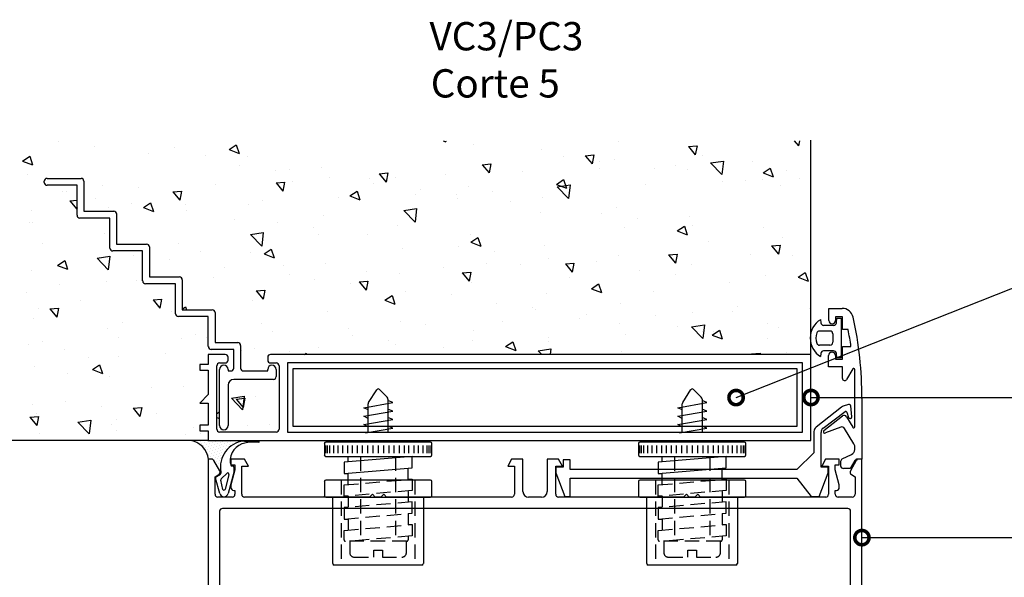
# Model space of a CAD drawing. Extents: x 4 to 816, y 3 to 591.
# Drawn here: x 146 to 319, y 154 to 251 of the extents above; entities that cross this region are included whole.
import ezdxf

# ---------------------------------------------------------------- set-up
doc = ezdxf.new("R2010")
doc.units = 0
doc.header["$LTSCALE"] = 5
doc.linetypes.add('DASHED', pattern=[0.75, 0.5, -0.25])
doc.layers.get('0').update_dxf_attribs({"linetype": 'CONTINUOUS'})
for name, color, linetype in [('ACCESORIO', 1, 'CONTINUOUS'), ('COTAS', 1, 'CONTINUOUS'), ('PERFIL', 3, 'CONTINUOUS'), ('VISTAS', 4, 'CONTINUOUS')]:
    doc.layers.add(name, color=color, linetype=linetype)
doc.styles.get("Standard").update_dxf_attribs({"font": 'ARIAL.TTF'})

msp = doc.modelspace()

# ---------------------------------------------------------------- linework, layer by layer
for p, q in [((150.79, 222.77), (150.79, 222.97)), ((151.28, 223.46), (157.22, 223.46)), ((156.52, 222.28), (151.28, 222.28)), ((156.52, 217.03), (156.52, 222.28)), ((157.71, 222.97), (157.71, 217.73)), ((157.71, 217.73), (162.96, 217.73)), ((163.45, 217.23), (163.45, 211.99)), ((162.26, 216.54), (157.02, 216.54)), ((162.26, 211.29), (162.26, 216.54)), ((163.45, 211.99), (168.7, 211.99)), ((168, 210.8), (162.76, 210.8)), ((168, 205.55), (168, 210.8)), ((169.19, 211.49), (169.19, 206.25)), ((173.74, 205.06), (168.5, 205.06)), ((169.19, 206.25), (174.43, 206.25)), ((173.74, 199.82), (173.74, 205.06)), ((174.93, 205.75), (174.93, 200.51)), ((174.93, 200.51), (180.17, 200.51)), ((180.67, 200.01), (180.67, 194.77)), ((179.48, 199.32), (174.24, 199.32)), ((179.48, 194.08), (179.48, 199.32)), ((286.54, 198.78), (286.59, 198.24)), ((289.31, 198.24), (289.38, 199.02)), ((289.38, 199.02), (290.17, 199.02)), ((290.17, 199.02), (290.17, 192.1)), ((286.34, 196.8), (288.19, 196.8)), ((287.08, 197.79), (288.82, 197.79)), ((288.68, 196.3), (288.68, 194.82)), ((180.67, 194.77), (184.63, 194.77)), ((183.93, 193.58), (179.98, 193.58)), ((183.93, 190.31), (183.93, 193.58)), ((185.12, 194.27), (185.12, 190.31)), ((288.19, 194.32), (286.34, 194.32)), ((286.59, 192.88), (286.54, 192.34)), ((288.82, 193.33), (287.08, 193.33)), ((289.38, 192.1), (289.31, 192.88)), ((182.45, 192.69), (179.48, 192.69)), ((179.48, 192.69), (179.48, 190.96)), ((181.46, 191.21), (182.45, 191.21)), ((182.94, 191.7), (182.94, 192.2)), ((189.87, 192.2), (189.87, 191.7)), ((284.86, 192.69), (190.37, 192.69)), ((190.37, 191.21), (191.35, 191.21)), ((283.38, 191.21), (193.33, 191.21)), ((193.33, 191.21), (193.33, 179.13)), ((283.38, 179.13), (283.38, 191.21)), ((284.86, 177.65), (284.86, 192.69)), ((290.17, 192.1), (289.38, 192.1)), ((179.48, 190.96), (178, 190.96)), ((178, 190.96), (178, 189.97)), ((178, 189.97), (179.48, 189.97)), ((179.48, 189.97), (179.48, 185.67)), ((180.96, 179.63), (180.96, 190.71)), ((181.46, 180.27), (181.46, 190.07)), ((182.94, 190.07), (182.94, 189.82)), ((182.94, 189.82), (183.44, 189.82)), ((185.62, 189.82), (189.87, 189.82)), ((189.87, 189.82), (189.87, 190.07)), ((191.35, 190.07), (191.35, 188.83)), ((191.85, 190.71), (191.85, 179.63)), ((190.86, 188.34), (183.93, 188.34)), ((182.94, 187.35), (182.94, 180.27)), ((179.48, 185.67), (178, 184.19)), ((178, 184.19), (179.48, 184.19)), ((179.48, 184.19), (179.48, 180.32)), ((179.48, 180.32), (178, 180.32)), ((178, 180.32), (178, 179.33)), ((178, 179.33), (179.48, 179.33)), ((179.48, 179.33), (179.48, 177.65)), ((191.35, 179.13), (181.46, 179.13)), ((193.33, 179.13), (283.38, 179.13)), ((179.48, 177.65), (284.86, 177.65)), ((185.81, 177.54), (186.24, 177.54)), ((186.24, 177.54), (188.3, 177.54)), ((188.3, 177.37), (186.38, 177.28)), ((183.46, 173.22), (183.69, 173.22)), ((183.94, 172.98), (183.94, 172.04)), ((181.48, 168.38), (180.74, 171.07)), ((180.83, 171.3), (181.47, 171.68)), ((182.02, 169.12), (181.66, 170.7)), ((181.75, 170.93), (182.77, 171.95)), ((183.06, 171.72), (182.4, 169.12)), ((183.94, 172.04), (182.93, 168.38)), ((182.22, 167.83), (182.2, 167.83))]:
    msp.add_line(p, q)
at = {"linetype": 'Continuous'}
for p, q in [((287.98, 198.62), (287.98, 200.76)), ((287.98, 200.76), (290.3, 200.76)), ((288.58, 198.04), (288.56, 198.04)), ((290.35, 199.27), (289.17, 199.27)), ((289.17, 199.27), (289.17, 198.62)), ((290.35, 197.05), (290.35, 199.27)), ((291.37, 197.05), (290.35, 197.05)), ((288.51, 193.09), (288.58, 193.09)), ((290.35, 191.85), (290.35, 194.08)), ((290.35, 194.08), (291.86, 194.08)), ((287.93, 190.52), (287.93, 192.51)), ((289.17, 192.51), (289.17, 191.85)), ((289.17, 191.85), (290.35, 191.85)), ((290.35, 190.52), (287.93, 190.52)), ((290.35, 188.52), (290.35, 190.52)), ((292.16, 190.17), (291.09, 188.32)), ((292.53, 180.05), (292.53, 190.07)), ((293.77, 185.03), (293.77, 174.38)), ((287.11, 179.39), (290.35, 181.95)), ((291.09, 181.81), (292.16, 179.96)), ((290.1, 179.98), (287.38, 178.98)), ((292.38, 177.09), (290.73, 179.78)), ((218.32, 177.35), (200.01, 177.35)), ((273.24, 177.35), (254.93, 177.35)), ((199.77, 177.11), (199.77, 175.13)), ((199.96, 176.81), (199.96, 175.42)), ((200.26, 176.81), (200.26, 175.42)), ((200.66, 176.81), (200.66, 175.42)), ((201.35, 176.81), (201.35, 175.42)), ((202.14, 176.81), (202.14, 175.42)), ((202.93, 176.81), (202.93, 175.42)), ((203.82, 176.81), (203.82, 175.42)), ((204.61, 176.81), (204.61, 175.42)), ((205.5, 176.81), (205.5, 175.42)), ((206.4, 176.81), (206.4, 175.42)), ((207.29, 176.81), (207.29, 175.42)), ((208.23, 176.81), (208.23, 175.42)), ((209.17, 176.81), (209.17, 175.42)), ((209.17, 176.81), (209.17, 175.42)), ((210.11, 176.81), (210.11, 175.42)), ((211.05, 176.81), (211.05, 175.42)), ((211.94, 176.81), (211.94, 175.42)), ((212.83, 176.81), (212.83, 175.42)), ((213.72, 176.81), (213.72, 175.42)), ((214.51, 176.81), (214.51, 175.42)), ((215.4, 176.81), (215.4, 175.42)), ((216.19, 176.81), (216.19, 175.42)), ((216.98, 176.81), (216.98, 175.42)), ((217.68, 176.81), (217.68, 175.42)), ((218.07, 176.81), (218.07, 175.42)), ((218.37, 176.81), (218.37, 175.42)), ((218.57, 175.13), (218.57, 177.11)), ((254.68, 177.11), (254.68, 175.13)), ((254.88, 176.81), (254.88, 175.42)), ((255.18, 176.81), (255.18, 175.42)), ((255.57, 176.81), (255.57, 175.42)), ((256.27, 176.81), (256.27, 175.42)), ((257.06, 176.81), (257.06, 175.42)), ((257.85, 176.81), (257.85, 175.42)), ((258.74, 176.81), (258.74, 175.42)), ((259.53, 176.81), (259.53, 175.42)), ((260.42, 176.81), (260.42, 175.42)), ((261.31, 176.81), (261.31, 175.42)), ((262.2, 176.81), (262.2, 175.42)), ((263.14, 176.81), (263.14, 175.42)), ((264.08, 176.81), (264.08, 175.42)), ((264.08, 176.81), (264.08, 175.42)), ((265.02, 176.81), (265.02, 175.42)), ((265.96, 176.81), (265.96, 175.42)), ((266.85, 176.81), (266.85, 175.42)), ((267.74, 176.81), (267.74, 175.42)), ((268.63, 176.81), (268.63, 175.42)), ((269.43, 176.81), (269.43, 175.42)), ((270.32, 176.81), (270.32, 175.42)), ((271.11, 176.81), (271.11, 175.42)), ((271.9, 176.81), (271.9, 175.42)), ((272.59, 176.81), (272.59, 175.42)), ((272.99, 176.81), (272.99, 175.42)), ((273.29, 176.81), (273.29, 175.42)), ((273.48, 175.13), (273.48, 177.11)), ((292.53, 176.1), (292.53, 176.57)), ((200.01, 174.88), (218.32, 174.88)), ((215.1, 174.88), (203.23, 173.86)), ((203.92, 173.92), (203.92, 174.88)), ((215.1, 172.89), (215.1, 174.88)), ((254.93, 174.88), (273.24, 174.88)), ((270.02, 174.88), (258.15, 173.86)), ((258.84, 173.92), (258.84, 174.88)), ((270.02, 172.89), (270.02, 174.88)), ((290.06, 173.25), (290.06, 173.98)), ((290.34, 174.43), (291.96, 175.2)), ((292.54, 174.14), (291.74, 172.76)), ((293.77, 174.38), (292.97, 174.38)), ((203.23, 173.86), (203.23, 171.88)), ((203.23, 171.88), (215.1, 172.89)), ((214.41, 170.85), (214.41, 172.83)), ((258.15, 173.86), (258.15, 171.88)), ((258.15, 171.88), (270.02, 172.89)), ((269.33, 170.85), (269.33, 172.83)), ((291.74, 172.76), (290.55, 172.76)), ((199.77, 170.48), (199.77, 168)), ((218.32, 170.72), (200.01, 170.72)), ((203.23, 171.88), (203.92, 171.82)), ((203.92, 169.95), (203.92, 171.93)), ((214.41, 170.96), (215.1, 170.91)), ((218.57, 168), (218.57, 170.48)), ((254.68, 170.48), (254.68, 168)), ((273.24, 170.72), (254.93, 170.72)), ((258.15, 171.88), (258.84, 171.82)), ((258.84, 169.95), (258.84, 171.94)), ((269.33, 170.96), (270.02, 170.91)), ((273.48, 168), (273.48, 170.48)), ((200.01, 167.76), (218.32, 167.76)), ((201.25, 156.13), (201.25, 167.76)), ((217.08, 167.76), (217.08, 156.13)), ((254.93, 167.76), (273.24, 167.76)), ((256.17, 156.13), (256.17, 167.76)), ((272, 167.76), (272, 156.13)), ((214.41, 166.99), (215.1, 166.93)), ((269.33, 166.99), (270.02, 166.94)), ((203.23, 163.93), (203.92, 163.87)), ((258.15, 163.93), (258.84, 163.87)), ((214.41, 163.02), (215.1, 162.96)), ((269.33, 163.02), (270.02, 162.96)), ((216.83, 155.88), (201.5, 155.88)), ((271.75, 155.88), (256.41, 155.88))]:
    msp.add_line(p, q, dxfattribs=at)
at = {"linetype": 'DASHED'}
for p, q in [((206.1, 174.88), (206.1, 160.04)), ((212.23, 174.88), (212.23, 160.04)), ((261.02, 174.88), (261.02, 160.04)), ((267.15, 174.88), (267.15, 160.04)), ((202.73, 170.72), (202.73, 155.88)), ((203.23, 169.89), (215.1, 170.91)), ((215.1, 170.91), (215.1, 168.92)), ((215.6, 170.72), (215.6, 155.88)), ((257.65, 170.72), (257.65, 155.88)), ((258.15, 169.89), (270.02, 170.91)), ((270.02, 170.91), (270.02, 168.92)), ((270.51, 170.72), (270.51, 155.88)), ((203.23, 167.9), (203.23, 169.89)), ((215.1, 168.92), (203.23, 167.9)), ((214.41, 168.74), (214.41, 166.88)), ((258.15, 167.9), (258.15, 169.89)), ((270.02, 168.92), (258.15, 167.9)), ((269.33, 168.75), (269.33, 166.88)), ((203.92, 167.96), (203.92, 165.98)), ((258.84, 167.96), (258.84, 165.98)), ((215.1, 166.93), (203.23, 165.92)), ((203.23, 165.92), (203.23, 163.93)), ((215.1, 164.95), (215.1, 166.93)), ((270.02, 166.94), (258.15, 165.92)), ((258.15, 165.92), (258.15, 163.93)), ((270.02, 164.95), (270.02, 166.94)), ((203.23, 163.93), (215.1, 164.95)), ((203.92, 163.99), (203.92, 162)), ((214.41, 164.89), (214.41, 162.9)), ((258.15, 163.93), (270.02, 164.95)), ((258.84, 163.99), (258.84, 162)), ((269.33, 164.89), (269.33, 162.9)), ((203.23, 161.94), (215.1, 162.96)), ((203.23, 160.28), (203.23, 161.94)), ((215.1, 162.96), (215.1, 160.98)), ((258.15, 161.94), (270.02, 162.96)), ((258.15, 160.29), (258.15, 161.94)), ((270.02, 162.96), (270.02, 160.98)), ((215.1, 160.98), (204.41, 160.06)), ((214.41, 160.92), (214.41, 160.28)), ((270.02, 160.98), (259.33, 160.06)), ((269.33, 160.92), (269.33, 160.29)), ((214.16, 160.04), (203.48, 160.04)), ((269.08, 160.04), (258.39, 160.04))]:
    msp.add_line(p, q, dxfattribs=at)
at = {"color": 0, "linetype": 'ByBlock', "const_width": 2.5}
for points in [[(272.06, 185.28, 1), (271.48, 185.05, 1)], [(285.17, 185.17, 1), (284.55, 185.17, 1)], [(294.08, 160.68, 1), (293.46, 160.68, 1)]]:
    msp.add_lwpolyline(points, format="xyb", close=True, dxfattribs=at)
for centre, radius, start, end in [((151.28, 222.97), 0.495, 90, 180), ((151.28, 222.77), 0.495, 180, 270), ((157.22, 222.97), 0.495, 0, 90), ((157.02, 217.03), 0.495, 180, 270), ((162.96, 217.23), 0.495, 0, 90), ((168.7, 211.49), 0.495, 0, 90), ((162.76, 211.29), 0.495, 180, 270), ((168.5, 205.55), 0.495, 180, 270), ((174.43, 205.75), 0.495, 0, 90), ((174.24, 199.82), 0.495, 180, 270), ((180.17, 200.01), 0.495, 0, 90), ((288.49, 195.56), 3.76, 121.2112, 238.7888), ((287.08, 198.28), 0.495, 185, 270), ((288.82, 198.28), 0.495, 270, 355), ((288.49, 195.56), 2.77, 160.9686, 199.0314), ((286.34, 196.3), 0.495, 90, 160.9686), ((288.19, 196.3), 0.495, 0, 90), ((184.63, 194.27), 0.495, 0, 90), ((286.34, 194.82), 0.495, 199.0314, 270), ((288.19, 194.82), 0.495, 270, 0), ((179.98, 194.08), 0.495, 180, 270), ((287.08, 192.84), 0.495, 90, 175), ((288.82, 192.84), 0.495, 5, 90), ((181.46, 190.71), 0.495, 90, 180), ((182.45, 192.2), 0.495, 0, 90), ((182.45, 191.7), 0.495, 270, 360), ((190.37, 192.2), 0.495, 90, 180), ((190.37, 191.7), 0.495, 180, 270), ((191.35, 190.71), 0.495, 0, 90), ((182.2, 190.07), 0.742, 0, 180), ((183.44, 190.31), 0.495, 270, 0), ((185.62, 190.31), 0.495, 180, 270), ((190.61, 190.07), 0.742, 0, 180), ((183.93, 187.35), 0.989, 90, 180), ((190.86, 188.83), 0.495, 270, 0), ((181.46, 179.63), 0.495, 180, 270), ((182.2, 180.27), 0.742, 180, 0), ((191.35, 179.63), 0.495, 270, 0), ((186.09, 173.08), 4.48, 95.9624, 191.2822), ((185.81, 175.56), 1.98, 90, 95.2006), ((188.29, 177.45), 0.0864, 278.992, 79.4359), ((186.37, 174.18), 3.06, 109.1684, 198.2277), ((187.22, 170.64), 6.7, 97.1846, 106.1067), ((181.22, 172.1), 0.495, 300.9795, 11.282), ((183.69, 172.98), 0.247, 0, 90), ((180.93, 171.13), 0.198, 120.9795, 195.4322), ((181.85, 170.76), 0.198, 120.9795, 195.4322), ((182.87, 171.78), 0.198, 344.5678, 120.9795), ((182.21, 169.17), 0.198, 195.4322, 344.5678), ((182.2, 168.58), 0.742, 195.4322, 270), ((182.22, 168.58), 0.742, 270, 344.5678)]:
    msp.add_arc(centre, radius, start, end)
at = {"linetype": 'Continuous'}
for centre, radius, start, end in [((290.3, 198.78), 1.98, 12.5416, 90), ((288.56, 198.62), 0.584, 180, 270), ((288.58, 198.62), 0.584, 270, 0), ((229.45, 185.24), 64.32, 359.8059, 12.5416), ((229.4, 185.24), 63.08, 8.0527, 10.7861), ((288.51, 192.51), 0.584, 90, 180), ((288.58, 192.51), 0.584, 0, 90), ((292.33, 190.07), 0.198, 0, 150), ((290.75, 188.52), 0.396, 180, 330), ((290.66, 181.56), 0.495, 30, 128.3246), ((287.28, 179.2), 0.247, 132.3737, 293.9725), ((290.3, 179.53), 0.495, 30, 113.9725), ((292.33, 180.05), 0.198, 208.2563, 0), ((200.01, 177.11), 0.247, 90, 180), ((218.32, 177.11), 0.247, 0, 90), ((254.93, 177.11), 0.247, 90, 180), ((273.24, 177.11), 0.247, 360, 90), ((291.54, 176.1), 0.99, 295, 0), ((291.54, 176.57), 0.99, 0, 32.3277), ((200.01, 175.13), 0.247, 180, 270), ((218.32, 175.13), 0.247, 270, 0), ((254.93, 175.13), 0.247, 180, 270), ((273.24, 175.13), 0.247, 270, 0), ((290.55, 173.98), 0.495, 115, 180), ((292.97, 173.89), 0.495, 90, 150), ((290.55, 173.25), 0.495, 180, 270), ((200.01, 170.48), 0.247, 90, 180), ((218.32, 170.48), 0.247, 0, 90), ((254.93, 170.48), 0.247, 90, 180), ((273.24, 170.48), 0.247, 0, 90), ((200.01, 168), 0.247, 180, 270), ((218.32, 168), 0.247, 270, 0), ((254.93, 168), 0.247, 180, 270), ((273.24, 168), 0.247, 270, 0), ((201.5, 156.13), 0.247, 180, 270), ((216.83, 156.13), 0.247, 270, 0), ((256.41, 156.13), 0.247, 180, 270), ((271.75, 156.13), 0.247, 270, 0)]:
    msp.add_arc(centre, radius, start, end, dxfattribs=at)
at = {"linetype": 'DASHED'}
for centre, start, end in [((203.48, 160.28), 180, 270), ((214.16, 160.28), 270, 0), ((258.39, 160.29), 180, 270), ((269.08, 160.29), 270, 360)]:
    msp.add_arc(centre, 0.247, start, end, dxfattribs=at)
at = {"layer": 'ACCESORIO'}
for p, q in [((207.51, 184.31), (208.96, 186.54)), ((209.43, 186.59), (210.76, 185.22)), ((262.43, 184.31), (263.88, 186.55)), ((264.34, 186.59), (265.67, 185.22)), ((206.69, 183.39), (211.74, 184.28)), ((210.9, 184.87), (210.9, 178.99)), ((211.74, 184.28), (210.9, 184.63)), ((261.61, 183.39), (266.66, 184.28)), ((265.81, 184.88), (265.81, 178.99)), ((266.66, 184.28), (265.81, 184.63)), ((207.43, 183), (206.69, 183.39)), ((206.69, 181.91), (211.74, 182.8)), ((207.43, 178.99), (207.43, 184.04)), ((211.74, 182.8), (210.9, 183.15)), ((262.35, 183), (261.61, 183.39)), ((261.61, 181.91), (266.66, 182.8)), ((262.35, 178.99), (262.35, 184.04)), ((266.66, 182.8), (265.81, 183.15)), ((290.2, 183.48), (285.76, 180)), ((287.02, 179.84), (290.83, 182.71)), ((291.44, 183.94), (290.52, 183.65)), ((291.14, 182.61), (291.42, 181.7)), ((292, 181.82), (291.83, 183.69)), ((207.43, 181.51), (206.69, 181.91)), ((206.69, 180.43), (211.74, 181.32)), ((211.74, 181.32), (210.9, 181.66)), ((262.35, 181.51), (261.61, 181.91)), ((261.61, 180.43), (266.66, 181.32)), ((266.66, 181.32), (265.81, 181.66)), ((207.43, 180.03), (206.69, 180.43)), ((206.96, 178.99), (211.74, 179.83)), ((211.74, 179.83), (210.9, 180.18)), ((262.35, 180.03), (261.61, 180.43)), ((261.87, 178.99), (266.66, 179.83)), ((266.66, 179.83), (265.81, 180.18)), ((285.38, 179.22), (285.38, 175.53)), ((286.62, 172.97), (286.62, 179.05)), ((242.74, 174.3), (241.55, 174.3)), ((241.55, 174.3), (241.55, 172.97)), ((242.74, 172.57), (242.74, 174.3)), ((285.38, 175.53), (282.41, 172.57)), ((241.55, 172.97), (240.25, 172.97)), ((240.25, 172.97), (240.25, 171.98)), ((282.41, 172.57), (242.74, 172.57)), ((287.87, 172.97), (286.62, 172.97)), ((287.87, 171.98), (287.87, 172.97)), ((240.25, 171.98), (241.85, 167.87)), ((242.73, 167.87), (242.73, 171.08)), ((242.73, 171.08), (282.41, 171.08)), ((282.41, 171.08), (284.9, 167.87)), ((286.27, 167.87), (287.87, 171.98)), ((241.85, 167.87), (242.73, 167.87)), ((284.9, 167.87), (286.27, 167.87))]:
    msp.add_line(p, q, dxfattribs=at)
at = {"layer": 'ACCESORIO', "color": 4}
for p, q in [((177.2, 177.59), (177.2, 177.59)), ((178.03, 177.42), (178.03, 177.42)), ((178.53, 177.59), (178.53, 177.59)), ((179.36, 177.42), (179.36, 177.42)), ((179.86, 177.59), (179.86, 177.59)), ((180.69, 177.42), (180.69, 177.42)), ((181.19, 177.59), (181.19, 177.59)), ((182.03, 177.42), (182.03, 177.42)), ((182.53, 177.59), (182.53, 177.59)), ((183.36, 177.42), (183.36, 177.42)), ((183.86, 177.59), (183.86, 177.59)), ((184.69, 177.42), (184.69, 177.42)), ((185.19, 177.59), (185.19, 177.59)), ((178.36, 177.09), (178.36, 177.09)), ((178.7, 176.76), (178.7, 176.76)), ((178.86, 177.26), (178.86, 177.26)), ((179.03, 176.42), (179.03, 176.42)), ((179.2, 176.92), (179.2, 176.92)), ((179.36, 176.09), (179.36, 176.09)), ((179.53, 176.59), (179.53, 176.59)), ((179.7, 177.09), (179.7, 177.09)), ((179.7, 175.76), (179.7, 175.76)), ((179.86, 176.26), (179.86, 176.26)), ((180.03, 176.76), (180.03, 176.76)), ((180.19, 177.26), (180.19, 177.26)), ((180.19, 175.92), (180.19, 175.92)), ((180.36, 176.42), (180.36, 176.42)), ((180.53, 176.92), (180.53, 176.92)), ((180.69, 176.09), (180.69, 176.09)), ((180.86, 176.59), (180.86, 176.59)), ((181.03, 177.09), (181.03, 177.09)), ((181.03, 175.76), (181.03, 175.76)), ((181.19, 176.26), (181.19, 176.26)), ((181.36, 176.76), (181.36, 176.76)), ((181.53, 177.26), (181.53, 177.26)), ((181.53, 175.92), (181.53, 175.92)), ((181.69, 176.42), (181.69, 176.42)), ((181.86, 176.92), (181.86, 176.92)), ((182.03, 176.09), (182.03, 176.09)), ((182.19, 176.59), (182.19, 176.59)), ((182.36, 177.09), (182.36, 177.09)), ((182.36, 175.76), (182.36, 175.76)), ((182.53, 176.26), (182.53, 176.26)), ((182.69, 176.76), (182.69, 176.76)), ((182.86, 177.26), (182.86, 177.26)), ((183.03, 176.42), (183.03, 176.42)), ((183.19, 176.92), (183.19, 176.92)), ((183.69, 177.09), (183.69, 177.09)), ((184.19, 177.26), (184.19, 177.26)), ((179.2, 175.59), (179.2, 175.59)), ((179.53, 175.26), (179.53, 175.26)), ((179.7, 174.43), (179.7, 174.43)), ((179.86, 174.93), (179.86, 174.93)), ((180.03, 175.43), (180.03, 175.43)), ((180.19, 174.59), (180.19, 174.59)), ((180.36, 175.09), (180.36, 175.09)), ((180.53, 175.59), (180.53, 175.59)), ((180.53, 174.26), (180.53, 174.26)), ((180.69, 174.76), (180.69, 174.76)), ((180.86, 175.26), (180.86, 175.26)), ((180.86, 173.93), (180.86, 173.93)), ((181.03, 174.43), (181.03, 174.43)), ((181.19, 174.93), (181.19, 174.93)), ((181.36, 175.43), (181.36, 175.43)), ((181.36, 174.09), (181.36, 174.09)), ((181.53, 174.59), (181.53, 174.59)), ((181.69, 175.09), (181.69, 175.09)), ((181.86, 175.59), (181.86, 175.59)), ((181.19, 173.59), (181.19, 173.59)), ((181.36, 172.76), (181.36, 172.76)), ((181.53, 173.26), (181.53, 173.26))]:
    msp.add_line(p, q, dxfattribs=at)
at = {"layer": 'ACCESORIO', "linetype": 'DASHED'}
for p, q in [((214.11, 160.04), (204.22, 160.04)), ((204.22, 160.04), (204.22, 158.06)), ((208.42, 158.5), (209.91, 158.5)), ((208.42, 157.27), (208.42, 158.5)), ((209.91, 158.5), (209.91, 157.27)), ((214.11, 158.06), (214.11, 160.04)), ((269.03, 160.04), (259.14, 160.04)), ((259.14, 160.04), (259.14, 158.06)), ((263.34, 158.5), (264.83, 158.5)), ((263.34, 157.27), (263.34, 158.5)), ((264.83, 158.5), (264.83, 157.27)), ((269.03, 158.06), (269.03, 160.04)), ((205.01, 157.27), (208.42, 157.27)), ((209.91, 157.27), (213.32, 157.27)), ((259.93, 157.27), (263.34, 157.27)), ((264.83, 157.27), (268.24, 157.27))]:
    msp.add_line(p, q, dxfattribs=at)
at = {"layer": 'ACCESORIO'}
for centre, radius, start, end in [((209.21, 186.38), 0.297, 44.1931, 147.0508), ((264.13, 186.38), 0.297, 44.1931, 147.0508), ((207.93, 184.04), 0.495, 147.0508, 180), ((210.4, 184.87), 0.495, 360, 44.1931), ((262.85, 184.04), 0.495, 147.0508, 180), ((265.32, 184.88), 0.495, 360, 44.1931), ((290.81, 182.7), 0.989, 107.5256, 128.133), ((290.95, 182.55), 0.198, 17.5256, 126.9187), ((291.53, 183.66), 0.297, 5.3251, 107.5256), ((291.71, 181.79), 0.297, 197.5256, 5.3251), ((286.37, 179.22), 0.99, 128.133, 180), ((287.61, 179.05), 0.989, 126.9187, 180), ((175.87, 174.04), 3.63, 5.3866, 83.4844)]:
    msp.add_arc(centre, radius, start, end, dxfattribs=at)
at = {"layer": 'ACCESORIO', "linetype": 'DASHED'}
for centre, start, end in [((205.01, 158.06), 180, 270), ((213.32, 158.06), 270, 0), ((259.93, 158.06), 180, 270), ((268.24, 158.06), 270, 0)]:
    msp.add_arc(centre, 0.792, start, end, dxfattribs=at)
at = {"layer": 'COTAS'}
for p, q in [((271.77, 185.17), (328.83, 207.75)), ((194.32, 190.22), (282.39, 190.22)), ((194.32, 180.12), (194.32, 190.22)), ((282.39, 190.22), (282.39, 180.12)), ((284.86, 185.17), (333.83, 185.17)), ((282.39, 180.12), (194.32, 180.12)), ((293.77, 160.68), (333.83, 160.68))]:
    msp.add_line(p, q, dxfattribs=at)
at = {"layer": 'PERFIL'}
for p, q in [((284.86, 192.69), (284.86, 230.13)), ((179.48, 177.65), (132.63, 177.65)), ((180.04, 174.38), (179.48, 174.38)), ((179.48, 174.38), (179.48, 146.98)), ((181.49, 172.36), (180.47, 174.14)), ((185.82, 174.38), (183.44, 174.38)), ((183.44, 174.38), (183.44, 173.4)), ((186.51, 173.2), (185.82, 174.38)), ((232.51, 174.38), (231.83, 173.2)), ((234.5, 174.38), (232.51, 174.38)), ((234.5, 168.74), (234.5, 174.38)), ((240.74, 174.38), (238.75, 174.38)), ((238.75, 174.38), (238.75, 168.74)), ((241.42, 173.2), (240.74, 174.38)), ((287.43, 174.38), (286.74, 173.2)), ((289.81, 174.38), (287.43, 174.38)), ((289.81, 173.4), (289.81, 174.38)), ((292.78, 174.14), (291.76, 172.36)), ((293.77, 174.38), (293.21, 174.38)), ((293.77, 146.98), (293.77, 174.38)), ((183.44, 173.4), (184.13, 173.4)), ((184.13, 172.52), (183.44, 169.93)), ((184.13, 173.4), (184.13, 172.52)), ((185.32, 168.25), (185.32, 173.2)), ((185.32, 173.2), (186.51, 173.2)), ((231.83, 173.2), (233.01, 173.2)), ((233.01, 173.2), (233.01, 168.25)), ((240.24, 168.25), (240.24, 173.2)), ((240.24, 173.2), (241.42, 173.2)), ((286.74, 173.2), (287.93, 173.2)), ((287.93, 173.2), (287.93, 168.25)), ((289.12, 172.52), (289.12, 173.4)), ((289.12, 173.4), (289.81, 173.4)), ((289.81, 169.93), (289.12, 172.52)), ((180.67, 171.32), (181.31, 171.69)), ((180.67, 168.25), (180.67, 171.32)), ((291.94, 171.69), (292.58, 171.32)), ((292.58, 171.32), (292.58, 168.25)), ((183.44, 169.93), (183.44, 169.44)), ((183.93, 168.94), (184.13, 168.94)), ((184.13, 168.94), (184.13, 168.25)), ((289.12, 168.25), (289.12, 168.94)), ((289.12, 168.94), (289.32, 168.94)), ((289.81, 169.44), (289.81, 169.93)), ((183.64, 167.76), (181.16, 167.76)), ((207.68, 167.76), (185.81, 167.76)), ((208.18, 168.25), (207.68, 167.76)), ((208.67, 167.76), (208.18, 168.25)), ((209.66, 167.76), (208.67, 167.76)), ((210.16, 168.25), (209.66, 167.76)), ((210.65, 167.76), (210.16, 168.25)), ((232.52, 167.76), (210.65, 167.76)), ((237.76, 167.76), (235.49, 167.76)), ((262.6, 167.76), (240.73, 167.76)), ((263.09, 168.25), (262.6, 167.76)), ((263.59, 167.76), (263.09, 168.25)), ((264.58, 167.76), (263.59, 167.76)), ((265.07, 168.25), (264.58, 167.76)), ((265.57, 167.76), (265.07, 168.25)), ((287.44, 167.76), (265.57, 167.76)), ((292.09, 167.76), (289.61, 167.76)), ((291.29, 165.78), (181.95, 165.78)), ((181.46, 165.28), (181.46, 146.48)), ((291.79, 146.48), (291.79, 165.28))]:
    msp.add_line(p, q, dxfattribs=at)
for centre, radius, start, end in [((180.04, 173.89), 0.495, 30, 90), ((293.21, 173.89), 0.495, 90, 150), ((181.06, 172.12), 0.495, 300, 30), ((292.18, 172.12), 0.495, 150, 240), ((183.93, 169.44), 0.495, 180, 270), ((235.49, 168.74), 0.989, 180, 270), ((237.76, 168.74), 0.989, 270, 0), ((289.32, 169.44), 0.495, 270, 360), ((181.16, 168.25), 0.495, 180, 270), ((183.64, 168.25), 0.495, 270, 0), ((185.81, 168.25), 0.495, 180, 270), ((232.52, 168.25), 0.495, 270, 0), ((240.73, 168.25), 0.495, 180, 270), ((287.44, 168.25), 0.495, 270, 0), ((289.61, 168.25), 0.495, 180, 270), ((292.09, 168.25), 0.495, 270, 0), ((181.95, 165.28), 0.495, 90, 180), ((291.29, 165.28), 0.495, 0, 90)]:
    msp.add_arc(centre, radius, start, end, dxfattribs=at)
at = {"layer": 'VISTAS'}
for p, q in [((153.2, 229.86), (153.2, 229.86)), ((159.5, 229.03), (159.5, 229.03)), ((183.12, 228.51), (184.37, 229.35)), ((184.37, 229.35), (184.88, 227.83)), ((220.55, 230.02), (221, 229.85)), ((220.95, 230.02), (221, 229.85)), ((225.77, 229.35), (225.77, 229.35)), ((251.26, 229.94), (251.26, 229.94)), ((263.43, 229.02), (264.93, 229.15)), ((263.43, 229.02), (264.64, 227.57)), ((264.94, 229.15), (264.64, 227.57)), ((281.94, 230.02), (282.67, 229.15)), ((282.83, 230.02), (282.67, 229.15)), ((147, 226.5), (148.25, 227.34)), ((148.25, 227.34), (148.76, 225.82)), ((169.01, 227.78), (169.01, 227.78)), ((173.58, 228.86), (173.58, 228.86)), ((179.01, 227.53), (179.01, 227.53)), ((183.12, 228.51), (184.88, 227.83)), ((237.68, 228.47), (237.68, 228.47)), ((245.4, 227.44), (246.91, 227.57)), ((245.4, 227.44), (246.61, 226)), ((246.91, 227.57), (246.62, 226)), ((265.92, 227.43), (265.92, 227.43)), ((147, 226.49), (148.76, 225.82)), ((184.89, 225.69), (184.89, 225.69)), ((186.28, 227.25), (186.28, 227.25)), ((227.38, 225.86), (228.88, 225.99)), ((227.38, 225.86), (228.59, 224.42)), ((228.88, 225.99), (228.59, 224.42)), ((241.64, 227.26), (241.64, 227.26)), ((247.93, 226.43), (247.93, 226.43)), ((250.58, 226.7), (250.58, 226.7)), ((261.25, 225.77), (261.25, 225.77)), ((267.32, 226.17), (269.55, 226.51)), ((267.32, 226.17), (269.28, 224.13)), ((269.55, 226.51), (269.28, 224.13)), ((274.67, 226.34), (274.67, 226.34)), ((147.93, 224.15), (147.93, 224.15)), ((191.18, 224.86), (191.18, 224.86)), ((193.67, 225.01), (193.67, 225.01)), ((199.33, 225.37), (199.33, 225.37)), ((209.35, 224.29), (210.85, 224.42)), ((209.35, 224.29), (210.56, 222.84)), ((210.85, 224.42), (210.56, 222.84)), ((221, 224.07), (221, 224.07)), ((234.42, 224.64), (234.42, 224.64)), ((247.83, 225.2), (247.83, 225.2)), ((257.45, 225.18), (257.45, 225.18)), ((263.28, 225.09), (263.28, 225.09)), ((276.48, 224.43), (277.73, 225.27)), ((276.48, 224.43), (278.24, 223.75)), ((277.73, 225.27), (278.24, 223.75)), ((280.58, 224.91), (280.58, 224.91)), ((160.98, 222.27), (160.98, 222.27)), ((180.75, 222.37), (180.75, 222.37)), ((191.32, 222.71), (192.82, 222.84)), ((191.32, 222.71), (192.53, 221.26)), ((192.83, 222.84), (192.54, 221.26)), ((194.17, 222.93), (194.17, 222.93)), ((200.7, 223.61), (200.7, 223.61)), ((207.58, 223.5), (207.58, 223.5)), ((208.33, 222.5), (208.33, 222.5)), ((212.24, 223.6), (212.24, 223.6)), ((240.36, 222.42), (241.61, 223.26)), ((240.36, 222.41), (242.12, 221.74)), ((240.5, 222.01), (242.73, 222.35)), ((241.61, 223.26), (242.12, 221.74)), ((242.73, 222.35), (242.45, 219.97)), ((255.95, 222.39), (255.95, 222.39)), ((269.37, 222.96), (269.37, 222.96)), ((273.33, 223.09), (273.33, 223.09)), ((276.33, 223.21), (276.33, 223.21)), ((279.62, 222.26), (279.62, 222.26)), ((282.79, 223.53), (282.79, 223.53)), ((153.92, 221.23), (153.92, 221.23)), ((154.76, 221.25), (154.76, 221.25)), ((167.33, 221.8), (167.33, 221.8)), ((173.29, 221.13), (174.8, 221.26)), ((173.29, 221.13), (174.51, 219.69)), ((173.89, 220.5), (173.89, 220.5)), ((174.8, 221.26), (174.51, 219.69)), ((204.24, 220.4), (205.49, 221.25)), ((204.24, 220.4), (206, 219.73)), ((205.49, 221.25), (206, 219.73)), ((215.7, 220.69), (215.7, 220.69)), ((216.57, 221.52), (216.57, 221.52)), ((222.86, 220.69), (222.86, 220.69)), ((224.93, 221.99), (224.93, 221.99)), ((229.12, 221.26), (229.12, 221.26)), ((240.5, 222.01), (242.45, 219.97)), ((242.54, 221.83), (242.54, 221.83)), ((155.27, 219.55), (156.52, 219.66)), ((155.27, 219.55), (156.48, 218.11)), ((159.82, 219.95), (159.82, 219.95)), ((166.11, 219.12), (166.11, 219.12)), ((168.12, 218.39), (169.37, 219.23)), ((169.37, 219.23), (169.88, 217.71)), ((169.42, 218.73), (169.42, 218.73)), ((175.45, 218.99), (175.45, 218.99)), ((186.58, 218.89), (186.58, 218.89)), ((188.87, 219.56), (188.87, 219.56)), ((202.29, 220.13), (202.29, 220.13)), ((222.99, 219.98), (222.99, 219.98)), ((232.38, 219.44), (232.38, 219.44)), ((237.99, 220.11), (237.99, 220.11)), ((148.62, 217.86), (148.62, 217.86)), ((156.52, 218.34), (156.48, 218.11)), ((162.04, 218.42), (162.04, 218.42)), ((168.12, 218.39), (169.88, 217.71)), ((175.63, 217.87), (175.63, 217.87)), ((199.64, 217), (199.64, 217)), ((213.67, 217.85), (215.91, 218.19)), ((213.67, 217.85), (215.63, 215.81)), ((215.91, 218.19), (215.63, 215.81)), ((237.64, 217.46), (237.64, 217.46)), ((248.25, 217.35), (248.25, 217.35)), ((250.89, 218.34), (250.89, 218.34)), ((148.24, 215.78), (148.24, 215.78)), ((148.74, 215.73), (148.74, 215.73)), ((184.07, 216.22), (184.07, 216.22)), ((191.5, 215.78), (191.5, 215.78)), ((212.54, 215.23), (212.54, 215.23)), ((254.55, 216.52), (254.55, 216.52)), ((263.58, 216.73), (263.58, 216.73)), ((264.07, 215.27), (264.07, 215.27)), ((161.29, 213.9), (161.29, 213.9)), ((186.85, 213.69), (189.09, 214.03)), ((186.85, 213.69), (188.81, 211.65)), ((189.08, 214.03), (188.81, 211.65)), ((197.79, 214.95), (197.79, 214.95)), ((198.73, 213.7), (198.73, 213.7)), ((207.31, 213.7), (207.31, 213.7)), ((225.24, 213.62), (225.24, 213.62)), ((252.3, 214.95), (252.3, 214.95)), ((261.48, 214.31), (262.73, 215.15)), ((261.48, 214.31), (263.24, 213.63)), ((262.73, 215.15), (263.24, 213.63)), ((276.64, 214.84), (276.64, 214.84)), ((150.55, 212.13), (150.55, 212.13)), ((174.19, 212.13), (174.19, 212.13)), ((225.36, 212.3), (226.61, 213.14)), ((225.36, 212.3), (227.12, 211.62)), ((226.61, 213.14), (227.12, 211.62)), ((266.96, 212.43), (266.96, 212.43)), ((277.97, 211.69), (279.47, 211.82)), ((279.48, 211.82), (279.18, 210.25)), ((279.94, 213.18), (279.94, 213.18)), ((178.05, 210.7), (178.05, 210.7)), ((186.89, 210.52), (186.89, 210.52)), ((189.24, 210.28), (190.49, 211.13)), ((189.24, 210.28), (191, 209.61)), ((190.49, 211.13), (191, 209.61)), ((213.39, 211.18), (213.39, 211.18)), ((223.18, 211.61), (223.18, 211.61)), ((229.47, 210.78), (229.47, 210.78)), ((238.29, 211.74), (238.29, 211.74)), ((259.94, 210.11), (261.45, 210.24)), ((259.94, 210.11), (261.15, 208.67)), ((261.45, 210.24), (261.16, 208.67)), ((274.26, 210.12), (274.26, 210.12)), ((277.97, 211.69), (279.18, 210.25)), ((153.12, 208.27), (154.37, 209.11)), ((154.37, 209.11), (154.88, 207.59)), ((160.03, 209.53), (162.26, 209.87)), ((160.03, 209.53), (161.98, 207.49)), ((162.26, 209.87), (161.98, 207.49)), ((166.43, 210.04), (166.43, 210.04)), ((172.72, 209.21), (172.72, 209.21)), ((199.94, 208.64), (199.94, 208.64)), ((228.05, 208.67), (228.05, 208.67)), ((234.01, 208.42), (234.01, 208.42)), ((238.99, 209.52), (238.99, 209.52)), ((241.92, 208.54), (243.42, 208.67)), ((241.92, 208.53), (243.13, 207.09)), ((243.42, 208.67), (243.13, 207.09)), ((247.43, 208.98), (247.43, 208.98)), ((251.2, 209.97), (251.2, 209.97)), ((260.85, 209.55), (260.85, 209.55)), ((263.89, 208.36), (263.89, 208.36)), ((281.62, 209.92), (281.62, 209.92)), ((148.54, 207.42), (148.54, 207.42)), ((153.12, 208.27), (154.88, 207.59)), ((182.24, 207.95), (182.24, 207.95)), ((192.71, 208.18), (192.71, 208.18)), ((193.76, 206.72), (193.76, 206.72)), ((207.18, 207.28), (207.18, 207.28)), ((212.85, 206.87), (212.85, 206.87)), ((220.6, 207.85), (220.6, 207.85)), ((223.89, 206.96), (225.39, 207.09)), ((223.89, 206.96), (225.1, 205.51)), ((225.39, 207.09), (225.1, 205.51)), ((254.87, 207.43), (254.87, 207.43)), ((282.6, 206.2), (283.85, 207.05)), ((283.85, 207.05), (284.36, 205.53)), ((153.51, 205.01), (153.51, 205.01)), ((161.6, 205.53), (161.6, 205.53)), ((166.93, 205.58), (166.93, 205.58)), ((180.35, 206.15), (180.35, 206.15)), ((198.11, 205.86), (198.11, 205.86)), ((204.4, 205.04), (204.4, 205.04)), ((205.86, 205.38), (207.36, 205.51)), ((205.86, 205.38), (207.07, 203.94)), ((207.37, 205.51), (207.08, 203.94)), ((207.37, 205.67), (207.37, 205.67)), ((225.54, 205.26), (225.54, 205.26)), ((242.7, 206.15), (242.7, 206.15)), ((246.48, 204.19), (247.73, 205.03)), ((247.73, 205.03), (248.24, 203.51)), ((261.16, 206.61), (261.16, 206.61)), ((270.68, 205.35), (270.68, 205.35)), ((276.94, 206.48), (276.94, 206.48)), ((282.6, 206.2), (284.35, 205.53)), ((147.65, 203.47), (147.65, 203.47)), ((187.83, 203.8), (189.34, 203.94)), ((187.83, 203.8), (189.05, 202.36)), ((189.34, 203.93), (189.05, 202.36)), ((213.92, 203.78), (213.92, 203.78)), ((238.6, 203.37), (238.6, 203.37)), ((246.48, 204.19), (248.24, 203.51)), ((257.36, 203.64), (257.36, 203.64)), ((157.17, 202.21), (157.17, 202.21)), ((169.81, 202.23), (171.31, 202.36)), ((169.81, 202.23), (171.02, 200.78)), ((171.31, 202.36), (171.02, 200.78)), ((187.19, 202.15), (187.19, 202.15)), ((210.36, 202.18), (211.61, 203.02)), ((210.36, 202.18), (212.12, 201.5)), ((211.61, 203.02), (212.12, 201.5)), ((222.02, 203.15), (222.02, 203.15)), ((229.79, 201.69), (229.79, 201.69)), ((251.5, 201.6), (251.5, 201.6)), ((149.77, 200.73), (149.77, 200.73)), ((151.78, 200.65), (153.28, 200.78)), ((151.78, 200.65), (152.99, 199.21)), ((153.29, 200.78), (152.99, 199.2)), ((173.04, 200.12), (173.04, 200.12)), ((174.93, 200.63), (175.49, 201.01)), ((175.49, 201.01), (175.65, 200.51)), ((200.25, 200.27), (200.25, 200.27)), ((236.09, 200.86), (236.09, 200.86)), ((236.68, 200.63), (236.68, 200.63)), ((264.2, 199.99), (264.2, 199.99)), ((271.15, 200.15), (271.15, 200.15)), ((272.02, 201.12), (272.02, 201.12)), ((284.56, 200.72), (284.56, 200.72)), ((148.85, 199.05), (148.85, 199.05)), ((164.43, 198.22), (164.43, 198.22)), ((179.33, 199.29), (179.33, 199.29)), ((188.85, 198.04), (188.85, 198.04)), ((213.15, 198.5), (213.15, 198.5)), ((230.9, 198.45), (230.9, 198.45)), ((244.31, 199.02), (244.31, 199.02)), ((245.61, 199.61), (245.61, 199.61)), ((251.34, 198.12), (251.34, 198.12)), ((257.73, 199.58), (257.73, 199.58)), ((277.25, 198.11), (277.25, 198.11)), ((161.9, 197.17), (161.9, 197.17)), ((190.65, 196.75), (190.65, 196.75)), ((204.06, 197.32), (204.06, 197.32)), ((217.48, 197.88), (217.48, 197.88)), ((225.85, 196.89), (225.85, 196.89)), ((261.48, 197.52), (261.48, 197.52)), ((263.99, 197.53), (266.22, 197.87)), ((263.99, 197.52), (265.94, 195.48)), ((265.85, 196.77), (265.85, 196.77)), ((266.22, 197.87), (265.94, 195.48)), ((267.59, 196.08), (268.84, 196.93)), ((267.77, 196.69), (267.77, 196.69)), ((268.84, 196.93), (269.35, 195.41)), ((279.26, 197.34), (279.26, 197.34)), ((150.4, 195.05), (150.4, 195.05)), ((163.81, 195.62), (163.81, 195.62)), ((174.81, 195.4), (174.81, 195.4)), ((177.23, 196.18), (177.23, 196.18)), ((179.09, 195.7), (179.09, 195.7)), ((204.72, 195.95), (204.72, 195.95)), ((211.02, 195.12), (211.02, 195.12)), ((225.6, 195.07), (225.6, 195.07)), ((231.47, 194.07), (232.72, 194.91)), ((232.72, 194.91), (233.23, 193.4)), ((238.9, 195.01), (238.9, 195.01)), ((239.01, 195.64), (239.01, 195.64)), ((252.43, 196.21), (252.43, 196.21)), ((266, 195.6), (266, 195.6)), ((267.59, 196.08), (269.35, 195.41)), ((277.29, 195.44), (277.29, 195.44)), ((147.97, 194.38), (147.97, 194.38)), ((154.26, 193.55), (154.26, 193.55)), ((185.35, 193.37), (185.35, 193.37)), ((187.5, 193.79), (187.5, 193.79)), ((193.75, 193.19), (193.75, 193.19)), ((196.29, 192.69), (196.6, 192.9)), ((196.6, 192.9), (196.68, 192.69)), ((198.76, 193.94), (198.76, 193.94)), ((212.18, 194.51), (212.18, 194.51)), ((220.53, 193.87), (220.53, 193.87)), ((231.47, 194.07), (233.23, 193.39)), ((237.16, 193.36), (239.4, 193.71)), ((237.16, 193.36), (237.81, 192.69)), ((239.4, 193.71), (239.28, 192.69)), ((251.81, 193.24), (251.81, 193.24)), ((274.48, 192.78), (275.99, 192.92)), ((275.99, 192.92), (275.95, 192.69)), ((280.65, 193.09), (280.65, 193.09)), ((158.51, 192.24), (158.51, 192.24)), ((163.78, 192.3), (163.78, 192.3)), ((171.93, 192.81), (171.93, 192.81)), ((274.48, 192.78), (274.56, 192.69)), ((149.15, 190.68), (149.15, 190.68)), ((154.83, 189.42), (154.83, 189.42)), ((159.23, 190.05), (160.48, 190.89)), ((159.23, 190.04), (160.99, 189.37)), ((160.48, 190.89), (160.99, 189.37)), ((162.21, 188.8), (162.21, 188.8)), ((169.49, 186.91), (169.49, 186.91)), ((175.11, 187.03), (175.11, 187.03)), ((154.58, 184.47), (154.58, 184.47)), ((183.52, 185.04), (185.75, 185.39)), ((183.52, 185.04), (185.47, 183)), ((184.15, 184.39), (184.15, 184.39)), ((184.35, 184.9), (185.85, 185.03)), ((184.35, 184.9), (185.56, 183.45)), ((185.75, 185.39), (185.47, 183)), ((185.85, 185.03), (185.56, 183.45)), ((187.81, 185.42), (187.81, 185.42)), ((148.81, 183.9), (148.81, 183.9)), ((160.87, 183.64), (160.87, 183.64)), ((166.32, 183.32), (167.82, 183.45)), ((166.32, 183.32), (167.53, 181.88)), ((167.83, 183.45), (167.53, 181.88)), ((180.96, 182.35), (181.46, 182.69)), ((148.29, 181.74), (149.8, 181.88)), ((148.29, 181.74), (149.5, 180.3)), ((149.46, 182.32), (149.46, 182.32)), ((149.8, 181.88), (149.51, 180.3)), ((156.69, 180.88), (158.93, 181.23)), ((156.69, 180.88), (158.65, 178.84)), ((158.93, 181.23), (158.65, 178.84)), ((163.47, 181.39), (163.47, 181.39)), ((170.39, 182.39), (170.39, 182.39)), ((180.96, 181.7), (181.46, 181.51)), ((162.51, 180.43), (162.51, 180.43)), ((163.41, 179.4), (163.41, 179.4)), ((176.82, 179.96), (176.82, 179.96)), ((186.26, 180.3), (186.26, 180.3)), ((190.24, 180.53), (190.24, 180.53)), ((149.99, 178.83), (149.99, 178.83)), ((175.42, 178.66), (175.42, 178.66)), ((178.13, 178.87), (178.13, 178.87))]:
    msp.add_line(p, q, dxfattribs=at)

# ---------------------------------------------------------------- texts
at = {"layer": 'COTAS'}
for s, p in [('VC3/PC3 ', (218.16, 245.85)), ('Corte 5', (218.38, 237.61))]:
    msp.add_text(s, height=4.947, dxfattribs=at).set_placement(p)

doc.saveas('drawing.dxf')
